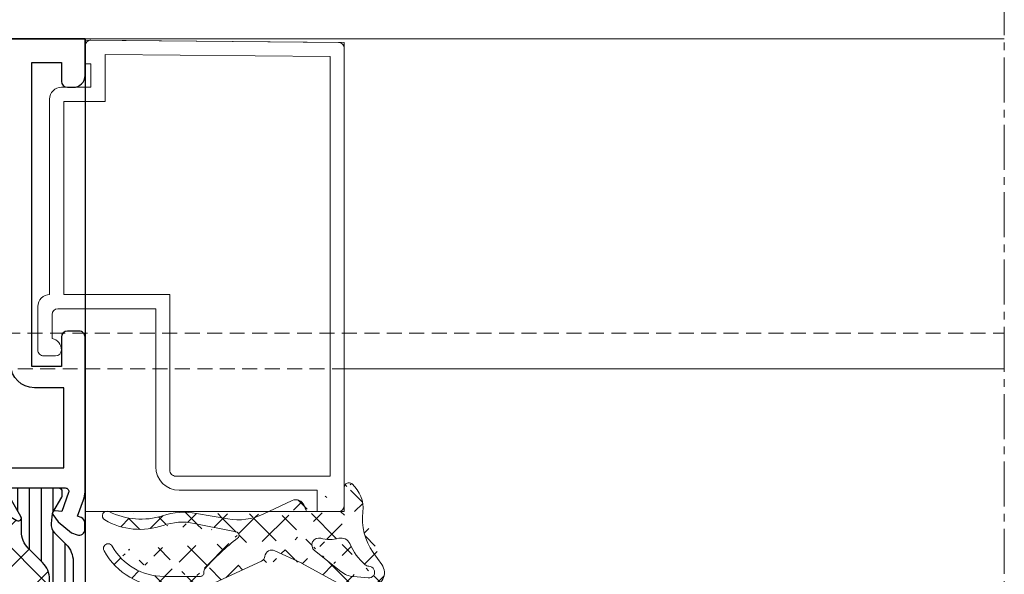
# Model space of a CAD drawing. Units: millimetres. Extents: x 2000 to 3256, y 0 to 920.
# Drawn here: x 3036 to 3120, y 73 to 121 of the extents above; entities that cross this region are included whole.
import ezdxf

# ---------------------------------------------------------------- set-up
doc = ezdxf.new("R2010")
doc.units = ezdxf.units.MM
doc.linetypes.add('MITTE2', pattern=[28.575000000000003, 19.05, -3.175, 3.175, -3.175])
doc.linetypes.add('Verdeckt', pattern=[9.524999999999999, 6.35, -3.175])
doc.layers.get('0').update_dxf_attribs({"plot": 0})
for name, color, linetype in [('PROFIL_KONTUR', 6, 'Continuous'), ('SYS_AL_CONT', 7, 'Continuous'), ('SYS_IN_CONT', 7, 'Continuous'), ('SYS_IN_HATCH', 7, 'Continuous')]:
    doc.layers.add(name, color=color, linetype=linetype)
for name, color, linetype, lineweight in [('Profil_System_Hartmann', 7, 'Continuous', 18), ('SX-0-Schnittlinie', 7, 'MITTE2', 13), ('SX-Konstruktion_Kontur', 151, 'Continuous', 18), ('SX-Profil_Ansicht', 7, 'Continuous', 13), ('SX-Riegel_Ansicht', 7, 'Continuous', 13)]:
    doc.layers.add(name, color=color, linetype=linetype, lineweight=lineweight)

# ---------------------------------------------------------------- blocks, each defined once
blk = doc.blocks.new('900045')
at = {"layer": 'SYS_IN_HATCH', "linetype": 'Continuous'}
h = blk.add_hatch(dxfattribs=at)
h.set_pattern_fill('ANSI31', color=256, angle=45, style=0)
h.set_pattern_definition([(90, (-105.999991581386, -69.8999387098346), (-1, 2.220446049250313e-16), [])])
edge = h.paths.add_edge_path()
edge.add_arc((0.758415002515264, -0.2998951598309104), 0.2999999999999831, 89.9997161760477, 180.0000000000028)
edge.add_line((0.4584150025152809, -0.2998951598309247), (0.4584150025152809, -0.697040780801359))
edge.add_arc((0.6584150025152324, -0.697040780801345), 0.1999999999999515, 180.000000000004, 210.8731143098353)
edge.add_line((0.4867538450547642, -0.7996684915782737), (1.252127416816975, -2.079877435378592))
edge.add_arc((1.08046625935643, -2.182505146155509), 0.2000000000000112, 5.995925841317273, 30.873114309821176, ccw=False)
edge.add_line((1.279372124478428, -2.161613597144623), (1.368327546407997, -3.008547213552703))
edge.add_arc((0.3737982207980968, -3.113004958607311), 0.9999999999999881, -44.99787818027812, 5.995925841328074, ccw=False)
edge.add_line((1.080931187601536, -3.820085553207207), (0.09584631919067021, -4.805243385104319))
edge.add_arc((1.510112252797624, -6.219404574304127), 2.00000000000004, 135.002121819723, 180.0000000000007)
edge.add_line((-0.4898877472024168, -6.21940457430415), (-0.4900363570762778, -23.78038574499701))
edge.add_arc((1.509963642923743, -23.78038574499698), 2.00000000000002, 180.0000000000007, 224.9978781802783)
edge.add_line((0.09569770931683763, -25.19454693419681), (1.080782577727703, -26.17970476609392))
edge.add_arc((0.3736496109242304, -26.88678536069383), 1.000000000000023, -5.995925841328585, 44.997878180277496, ccw=False)
edge.add_line((1.368178936534164, -26.99124310574845), (1.279223514604624, -27.83817672215653))
edge.add_arc((1.080317649482677, -27.81728517314557), 0.1999999999999697, 329.1268856901547, 354.00407415865845, ccw=False)
edge.add_line((1.251978806943143, -27.91991288392254), (0.4866052351809032, -29.20012182772285))
edge.add_arc((0.6582663926414228, -29.3027495384998), 0.200000000000003, 149.1268856901687, 180)
edge.add_line((0.4582663926414199, -29.3027495384998), (0.4582663926414199, -29.69989515947023))
edge.add_arc((0.7582663926414314, -29.69989515947022), 0.3000000000000115, 180.0000000000027, 270.0002838239577)
edge.add_line((0.7582678787401989, -29.99989515946655), (4.699918732816016, -29.9999146850744))
edge.add_arc((4.69992021891475, -29.69991468507806), 0.3000000000000186, 269.9997161760487, 360.0009398354201)
edge.add_line((4.999920218874408, -29.69990976411131), (4.999916939481821, -29.49998608281527))
edge.add_arc((4.699916939522162, -29.49999100378201), 0.3000000000000186, 0.0009398354187900088, 30.00109107116473)
edge.add_line((4.959721704192773, -29.34998605634874), (3.933290548181347, -27.57223332551425))
edge.add_arc((4.149794518740133, -27.44722920265318), 0.2499999999999671, 180.0000000000114, 210.0010910711717, ccw=False)
edge.add_line((3.899794518740165, -27.44722920265323), (3.899794518740165, -26.29150336064004))
edge.add_arc((1.899794518740134, -26.29150336064), 2.000000000000031, 359.999999999999, 405.0013507297783)
edge.add_line((3.313974741085346, -24.87725645902495), (2.095747132410125, -23.65908628765249))
edge.add_arc((3.509901698670859, -22.24490133150002), 1.999938055911738, 179.9992649008844, 225.0006156306631, ccw=False)
edge.add_line((1.509963642923722, -22.24487567249497), (1.510112252797583, -7.754914646806156))
edge.add_arc((3.510050308544691, -7.754888987801033), 1.999938055911709, 134.9993843693388, 180.0007350991175, ccw=False)
edge.add_line((2.095895742283929, -6.340704031648642), (3.314123350959179, -5.122533860276178))
edge.add_arc((1.899943128613967, -3.708286958661127), 2.000000000000032, 314.9986492702217, 360.000000000001)
edge.add_line((3.899943128613998, -3.708286958661091), (3.899943128613998, -2.552561116647922))
edge.add_arc((4.149943128614059, -2.552561116647891), 0.2500000000000613, 149.9989089288471, 180.0000000000071, ccw=False)
edge.add_line((3.933439158055151, -2.427556993786851), (4.959870314066606, -0.649804262952415))
edge.add_arc((4.700065549395927, -0.4997993155191791), 0.3000000000000577, 329.998908928848, 359.9990601645939)
edge.add_line((5.000065549355625, -0.4998042364858577), (5.0000688281077, -0.2999196064202749))
edge.add_arc((4.700068828148027, -0.2999146854535373), 0.3000000000000337, 359.9990601645827, 449.9997161760436)
edge.add_line((4.700070314246787, 8.53145428152402e-05), (0.758416488614003, 0.0001048401653918063))
at = {"layer": 'SYS_IN_CONT', "linetype": 'Continuous'}
blk.add_lwpolyline([(0.758416488614003, 0.0001048401653918063, 0.4142150132679971), (0.4584150025152809, -0.2998951598309247), (0.4584150025152809, -0.697040780801359, 0.1355301718924512), (0.4867538450547642, -0.7996684915782737), (1.252127416816975, -2.079877435378592, -0.1089755497964982), (1.279372124478428, -2.161613597144623), (1.368327546407997, -3.008547213552703, -0.2262484791447682), (1.080931187601536, -3.820085553207207), (0.09584631919067021, -4.805243385104319, 0.1989027429017564), (-0.4898877472024168, -6.21940457430415), (-0.4900363570762778, -23.78038574499701, 0.1989027429017564), (0.09569770931683763, -25.19454693419681), (1.080782577727703, -26.17970476609392, -0.2262484791447673), (1.368178936534164, -26.99124310574845), (1.279223514604624, -27.83817672215653, -0.1089755497964982), (1.251978806943143, -27.91991288392254), (0.4866052351809032, -29.20012182772285, 0.1355301718924512), (0.4582663926414199, -29.3027495384998), (0.4582663926414199, -29.69989515947023, 0.4142150132679971), (0.7582678787401989, -29.99989515946655), (4.699918732816016, -29.9999146850744, 0.4142198176737084), (4.999920218874408, -29.69990976411131), (4.999916939481821, -29.49998608281527, 0.1316531689153541), (4.959721704192773, -29.34998605634874), (3.933290548181347, -27.57223332551425, -0.1316573408006548), (3.899794518740165, -27.44722920265323), (3.899794518740165, -26.29150336064004, 0.1989184942470614), (3.313974741085346, -24.87725645902495), (2.095747132410125, -23.65908628765249, -0.1989184942470586), (1.509963642923722, -22.24487567249497), (1.510112252797583, -7.754914646806156, -0.1989184942470587), (2.095895742283929, -6.340704031648642), (3.314123350959179, -5.122533860276178, 0.1989184942470614), (3.899943128613998, -3.708286958661091), (3.899943128613998, -2.552561116647922, -0.1316573408006536), (3.933439158055151, -2.427556993786851), (4.959870314066606, -0.649804262952415, 0.1316531689153541), (5.000065549355625, -0.4998042364858577), (5.0000688281077, -0.2999196064202749, 0.4142169158755318), (4.700070314246787, 8.53145428152402e-05)], format="xyb", close=True, dxfattribs=at)
blk = doc.blocks.new('900046')
at = {"layer": 'SYS_IN_HATCH', "linetype": 'Continuous'}
h = blk.add_hatch(dxfattribs=at)
h.set_pattern_fill('ANSI31', color=256, angle=45, style=0)
h.set_pattern_definition([(90, (32.00239182103945, 12.09978008056886), (-1, 2.220446049250313e-16), [])])
edge = h.paths.add_edge_path(flags=16)
edge.add_arc((-5.302157788204592, -8.191100119022192), 0.9999999999999964, 89.99999999999945, 164.9994665076413)
edge.add_line((-6.268081204536358, -7.932272080004083), (-7.074330186292102, -10.94112217918925))
edge.add_arc((-6.108406769960326, -11.19995021820735), 1.000000000000001, 164.999466507642, 270.0000000000001)
edge.add_line((-6.108406769960325, -12.19995021820735), (-0.4897575304422048, -12.19995021820733))
edge.add_arc((-0.4897575304422053, -11.19995021820733), 1, 270, 360)
edge.add_line((0.5102424695577952, -11.19995021820733), (0.5102424695577952, -8.191100119022195))
edge.add_arc((-0.4897575304422048, -8.191100119022195), 1, 0, 90)
edge.add_line((-0.4897575304422048, -7.191100119022195), (-5.302157788204582, -7.191100119022195))
edge = h.paths.add_edge_path()
edge.add_arc((4.700332529961429, -0.3000204842682028), 0.3000000000000266, 359.9990601645812, 449.9997161760422)
edge.add_line((4.700334016060197, -2.048427185741275e-05), (0.7586801904274125, -9.586492808466573e-07))
edge.add_arc((0.7586787043286735, -0.3000009586455831), 0.2999999999999831, 89.9997161760477, 180.0000000000028)
edge.add_line((0.4586787043286904, -0.3000009586455974), (0.4586787043286904, -0.6971465796160317))
edge.add_arc((0.6586787043286435, -0.6971465796160172), 0.1999999999999531, 180.0000000000041, 210.8731143098352)
edge.add_line((0.4870175468681737, -0.7997742903929463), (1.252391118630385, -2.079983234193264))
edge.add_arc((1.080729961169872, -2.182610944970174), 0.1999999999999804, 5.995925841320513, 30.873114309824302, ccw=False)
edge.add_line((1.279635826291837, -2.161719395959281), (1.368591248221406, -3.008653012367375))
edge.add_arc((0.3740619226115063, -3.113110757421984), 0.9999999999999881, -44.99787818027812, 5.995925841328074, ccw=False)
edge.add_line((1.081194889414945, -3.82019135202188), (-0.1966986825380843, -5.098179575281677))
edge.add_arc((-0.9038316493415524, -4.391098980681782), 1.000000000000007, 270.0000000000007, 315.002121819723, ccw=False)
edge.add_line((-0.9038316493415408, -5.391098980681789), (-5.302174167572204, -5.391098980681789))
edge.add_arc((-5.302174167572215, -8.191098980681797), 2.800000000000008, 89.99999999999979, 164.9998688988125)
edge.add_line((-8.006764822969402, -7.466399465890831), (-9.374422709729387, -12.5705214706894))
edge.add_arc((-8.891460092694164, -12.69993209833065), 0.5000000000000131, 164.9998688988127, 240.0722836354514)
edge.add_arc((-5.898017878960553, -7.499999049431152), 6.499999999999976, 240.0722836354516, 270.0000152600178)
edge.add_line((-5.898016147766441, -13.9999990494309), (-1.489757530483828, -13.99999905087435))
edge.add_arc((-1.489757530483834, -14.99999905087435), 1, -0.0005227324331258387, 89.99999999999972, ccw=False)
edge.add_line((-0.489757530525452, -15.00000817427642), (-0.4898376376461329, -23.7804083097279))
edge.add_arc((1.510162362270639, -23.78042655653203), 2.000000000000008, 179.999477267567, 224.9978781802774)
edge.add_line((0.09589642866372117, -25.19458774573182), (1.081046279541113, -26.17981056490861))
edge.add_arc((0.3739133127376697, -26.8868911595085), 0.999999999999992, -5.995925841328017, 44.99787818027812, ccw=False)
edge.add_line((1.368442638347574, -26.99134890456311), (1.279487216418033, -27.83828252097121))
edge.add_arc((1.080581351296055, -27.81739097196025), 0.1999999999999995, 329.1268856901584, 354.00407415866243, ccw=False)
edge.add_line((1.252242508756552, -27.92001868273722), (0.4868689369943127, -29.20022762653753))
edge.add_arc((0.6585300944548323, -29.30285533731447), 0.200000000000003, 149.1268856901687, 180)
edge.add_line((0.4585300944548294, -29.30285533731447), (0.4585300944548294, -29.70000095828489))
edge.add_arc((0.758530094454841, -29.70000095828487), 0.3000000000000116, 180.0000000000027, 270.0002838239577)
edge.add_line((0.7585315805536084, -30.00000095828121), (4.700182434629426, -30.00002048388907))
edge.add_arc((4.700183920728167, -29.70002048389274), 0.3000000000000115, 269.9997161760473, 360.0009398354188)
edge.add_line((5.000183920687817, -29.700015562926), (5.000180641295231, -29.50009188162994))
edge.add_arc((4.700180641335571, -29.50009680259669), 0.3000000000000195, 0.0009398354187900061, 30.00109107116464)
edge.add_line((4.959985406006183, -29.35009185516341), (3.933554249994756, -27.57233912432893))
edge.add_arc((4.150058220553568, -27.44733500146786), 0.249999999999993, 180.0000000000098, 210.0010910711702, ccw=False)
edge.add_line((3.900058220553575, -27.44733500146791), (3.900058220553575, -26.29160915945471))
edge.add_arc((1.900058220553561, -26.29160915945468), 2.000000000000014, 359.9999999999992, 405.0013507297786)
edge.add_line((3.314238442898755, -24.87736225783964), (2.096010834223534, -23.65919208646716))
edge.add_arc((3.51016540048427, -22.2450071303147), 1.999938055911739, 179.9992649008844, 225.0006156306631, ccw=False)
edge.add_line((1.510227344737132, -22.24498147130964), (1.510375954610993, -7.755020445620843))
edge.add_arc((3.510314010358101, -7.75499478661572), 1.99993805591171, 134.9993843693388, 180.0007350991175, ccw=False)
edge.add_line((2.096159444097339, -6.340809830463328), (3.314387052772588, -5.122639659090851))
edge.add_arc((1.900206830427393, -3.708392757475806), 2.000000000000014, 314.9986492702214, 360.0000000000008)
edge.add_line((3.900206830427408, -3.708392757475778), (3.900206830427408, -2.552666915462581))
edge.add_arc((4.150206830427415, -2.552666915462564), 0.2500000000000071, 149.9989089288437, 180.0000000000039, ccw=False)
edge.add_line((3.933702859868561, -2.427662792601538), (4.960134015880016, -0.6499100617670877))
edge.add_arc((4.700329251209343, -0.4999051143338251), 0.3000000000000657, 329.998908928843, 359.9990601645888)
edge.add_line((5.000329251169049, -0.4999100353005304), (5.000332529921096, -0.3000254052349476))
at = {"layer": 'SYS_IN_CONT', "linetype": 'Continuous'}
for points in [[(5.000332529921096, -0.3000254052349476, 0.4142169158755318), (4.700334016060197, -2.048427185741275e-05), (0.7586801904274125, -9.586492808466573e-07, 0.4142150132679971), (0.4586787043286904, -0.3000009586455974), (0.4586787043286904, -0.6971465796160317, 0.1355301718924501), (0.4870175468681737, -0.7997742903929463), (1.252391118630385, -2.079983234193264, -0.1089755497964981), (1.279635826291837, -2.161719395959281), (1.368591248221406, -3.008653012367375, -0.2262484791447682), (1.081194889414945, -3.82019135202188), (-0.1966986825380843, -5.098179575281677, -0.198921991893008), (-0.9038316493415408, -5.391098980681789), (-5.302174167572204, -5.391098980681789, 0.3394536209113126), (-8.006764822969402, -7.466399465890831), (-9.374422709729387, -12.5705214706894, 0.3398066744105551), (-9.140913610505308, -13.13325985240562, 0.1313317151954587), (-5.898016147766441, -13.9999990494309), (-1.489757530483828, -13.99999905087435, -0.4142162345582157), (-0.489757530525452, -15.00000817427642), (-0.4898376376461329, -23.7804083097279, 0.1989051139890417), (0.09589642866372117, -25.19458774573182), (1.081046279541113, -26.17981056490861, -0.2262484791447673), (1.368442638347574, -26.99134890456311), (1.279487216418033, -27.83828252097121, -0.1089755497964989), (1.252242508756552, -27.92001868273722), (0.4868689369943127, -29.20022762653753, 0.1355301718924512), (0.4585300944548294, -29.30285533731447), (0.4585300944548294, -29.70000095828489, 0.414215013267997), (0.7585315805536084, -30.00000095828121), (4.700182434629426, -30.00002048388907, 0.414219817673709), (5.000183920687817, -29.700015562926), (5.000180641295231, -29.50009188162994, 0.1316531689153539), (4.959985406006183, -29.35009185516341), (3.933554249994756, -27.57233912432893, -0.1316573408006554), (3.900058220553575, -27.44733500146791), (3.900058220553575, -26.29160915945471, 0.1989184942470614), (3.314238442898755, -24.87736225783964), (2.096010834223534, -23.65919208646716, -0.1989184942470585), (1.510227344737132, -22.24498147130964), (1.510375954610993, -7.755020445620843, -0.1989184942470586), (2.096159444097339, -6.340809830463328), (3.314387052772588, -5.122639659090851, 0.1989184942470614), (3.900206830427408, -3.708392757475778), (3.900206830427408, -2.552666915462581, -0.1316573408006544), (3.933702859868561, -2.427662792601538), (4.960134015880016, -0.6499100617670877, 0.1316531689153538), (5.000329251169049, -0.4999100353005304)], [(-5.302157788204582, -7.191100119022195, 0.3394516628354163), (-6.268081204536358, -7.932272080004083), (-7.074330186292102, -10.94112217918925, 0.4931483199373556), (-6.108406769960325, -12.19995021820735), (-0.4897575304422048, -12.19995021820733, 0.4142135623730948), (0.5102424695577952, -11.19995021820733), (0.5102424695577952, -8.191100119022195, 0.414213562373095), (-0.4897575304422048, -7.191100119022195)]]:
    blk.add_lwpolyline(points, format="xyb", close=True, dxfattribs=at)
blk = doc.blocks.new('510201')
at = {"layer": 'SYS_IN_HATCH'}
h = blk.add_hatch(dxfattribs=at)
h.set_pattern_fill('ANSI37', color=256, scale=20, style=0)
h.set_pattern_definition([(45, (-179.5292959364028, -204.3755427292788), (-1.767766952966369, 1.767766952966369), []), (135, (-179.5292959364028, -204.3755427292788), (-1.767766952966369, -1.767766952966369), [])])
h.paths.add_polyline_path([(-22.5099143662591, -34.85489630316991, -2.885782325572421e-06), (-22.50991436602231, -34.85491938871348), (-22.50976575585898, -49.3449086468689, -0.1989211597091741), (-23.09556738948899, -50.75913225773644), (-24.31377685407335, -51.97728428587351, 0.1989184942470584), (-24.89959663172817, -53.39153118748854), (-24.89959663172814, -54.11858266920137), (-29.69535160224083, -56.88772567624426), (-36.80366320700915, -56.88778208993526), (-41.59999328858669, -54.11874153822072), (-41.59999328858669, -53.39158760117957, 0.1989184942470525), (-42.18581306624148, -51.97734069956456), (-43.40402253083252, -50.75918867142079, -0.1989211597382106), (-43.98982416445591, -49.34496506032704), (-43.98967555405574, -34.85495271686088, -0.1989158288400549), (-43.40387392042572, -33.44077012842652), (-42.18566445636768, -32.22261810081574, 0.1989184942470578), (-41.59984467871286, -30.80837119920071), (-41.59984467871286, -30.0810637158863), (-36.80355368068024, -27.31220053993525), (-29.69517123953457, -27.31214412624422), (-24.89974524160206, -30.08105604496163), (-24.89974524160201, -30.80831478550982, 0.1989184942470281), (-24.31392546394721, -32.22256168712465), (-23.09571599935614, -33.44071371526849, -0.1989158287421079)])
at = {"layer": 'PROFIL_KONTUR'}
blk.add_lwpolyline([(-47, 11), (-47, -67.5), (-69, -67.5), (-69, -72), (-27, -72), (-27, -66.49902344126713), (-19.50403022858364, -66.49902344126713), (-19.50403022858364, 7), (4.5, 7), (4.5, 11)], close=True, dxfattribs=at)
at = {"layer": 'SYS_AL_CONT'}
for points in [[(-15.70001030030183, -6.600098129999992), (-17, -6.600098129215368), (-17, -4.100098129215368), (-20, -4.100098129215368), (-20, -24.10009956053347), (-17, -24.10009956053347), (-17, -21.60009956053347), (-15.70001030020519, -21.60009955999999, -0.41421356249306), (-15.2000103, -22.10009955999959), (-15.20001029999695, -25.89990043946653), (-18.99968910007023, -25.89990043999998, 0.4141933407085461), (-19.49968909880835, -26.39986591928273), (-19.49975966955957, -27.42201662591685, -0.08746477628016404), (-19.62027050132257, -28.10538108132982), (-20.13165092013307, -29.51049995117039), (-19.83256007213497, -29.61947837296442, -0.315182156055671), (-19.50385094518022, -30.08906047600277), (-19.50381088276279, -30.62130108424886, -0.5205073207998766), (-20.17458536749425, -31.09115165840956), (-20.64473914914396, -30.92016982940153), (-21.78952608117181, -29.97111035802952), (-22.21974521951928, -29.35666825752183, -0.6370769554324972), (-22.03847374624357, -29.04271789670837), (-21.46937943052461, -29.09252930082096), (-20.89071656618189, -27.50256724352447, 0.5205606979891355), (-21.17253346744006, -27.10009956053347), (-25.69990887978973, -27.10009956053347, 0.4142135623730949), (-25.99975966978973, -27.39995035053346), (-25.99975966978973, -27.59990748179337, 0.1316404070224027), (-25.95956370532259, -27.74993512749626), (-24.93298895062537, -29.52820998328667, -0.7672898698260693), (-25.27153020436043, -29.86675068688791), (-29.1951349492177, -27.60169661943091, 0.131640820315954), (-30.69461419813553, -27.19994925992614), (-35.80520122106424, -27.19994925992614, 0.1316404981426305), (-37.30458873191183, -27.60167102270759), (-41.2282224096698, -29.86673516619429, -0.7673230785603553), (-41.56683701760502, -29.52809193812166), (-40.54016736088318, -27.75000125365851, 0.1316619937839819), (-40.5, -27.60010581556141), (-40.50000000000001, -27.39989957053345, 0.4142135623730811), (-40.79980001000001, -27.10009956053347), (-45.32721751551969, -27.10009956053347, 0.5205591628682003), (-45.60903491230333, -27.50256588198454), (-45.03038025147252, -29.09252930082094), (-44.46128593658943, -29.04271789785008, -0.6370728550239727), (-44.28001312561173, -29.35666634762636), (-44.71020889004181, -29.9710903195288), (-45.85501098971527, -30.92016982940153), (-46.32517354361716, -31.09115484863321, -0.5205016255532802), (-46.99594115906631, -30.62131804732363), (-46.9959106372065, -30.08908246329031, -0.3151858035645541), (-46.66719685531447, -29.61948242633609), (-46.36809920957061, -29.51049995117039), (-46.8794615819986, -28.10542455008235, -0.08748145011501751), (-46.99998092899327, -27.42187395006327), (-46.99999999999948, -14.30005050669041, -0.414213988058541), (-46.50000000000001, -13.80004978000001), (-45.50000000000001, -13.80004977999999, -0.4142135623730991), (-45, -14.30004977999999), (-45, -16.80005074007386), (-42.5, -16.80005074007386), (-42.5, 9), (-45, 9), (-45, 7.399901870000008, -0.4142135623730951), (-45.5, 6.899901870000008), (-46, 6.899901870000008, -0.4142135623730951), (-47, 7.899901870000008), (-47, 11), (2.5, 11, -0.4142135623730951), (4.5, 9), (4.5, 7.5, -0.4142135623730951), (4, 7), (2.5, 7, -1), (2.5, 8), (3, 8), (3, 9.5), (2, 9.5), (1.799988030640577, 9.699951170384836), (-0.7999877895443603, 9.699951170384836), (-1, 9.5), (-2, 9.5), (-2, 8), (-1.5, 8, -1), (-1.5, 7), (-4, 7, -0.4142135623730951), (-4.5, 7.5), (-4.5, 8), (-3, 8), (-3, 9.299804690694913), (-18.00000000000001, 9.299804690694913, 0.4142135623730951), (-20.00000000000001, 7.299804690694913), (-20, -2.300049070711381), (-15.7000103000827, -2.30004907, -0.4142135624215602), (-15.20001029999997, -2.800049070000014), (-15.20001030000005, -6.100098129999992, -0.4142135625498664)], [(-21.79998970000305, -25.39990043946653), (-45.20000838953825, -25.39990043946653), (-45.20000838953825, -18.60009956053347), (-42.70000838957323, -18.60009955999999, 0.4142135623053521), (-40.70000839000001, -16.60009956003579), (-40.70000838953825, 9.199951170384836), (-21.79998970000305, 9.199951170384836)], [(-19.62025729820736, -56.09459018159265), (-20.13165092013307, -54.68944930875576), (-19.83254862042847, -54.58046671435356, 0.315188068936948), (-19.50383949278003, -54.11087385800461), (-19.50381088115925, -53.57863385044523, 0.520506179179581), (-20.1745904317098, -53.1087994432565), (-20.64473914914396, -53.27978897061067), (-21.78952607943665, -54.22883890881885), (-22.21974538619149, -54.84328315097179, 0.6370759270899994), (-22.03847403946625, -55.15723329929208), (-21.46936989043856, -55.10742187871945), (-20.89075227010157, -56.69728921543867, -0.5205758187299356), (-21.17282183235885, -57.10009220066036), (-25.69965518229787, -57.09984970073987, -0.4141978723348944), (-25.99968909878842, -56.7997997111704), (-25.99968909878842, -56.60006531613983, -0.1316570191539415), (-25.95940832919112, -56.4497407824222), (-24.9328975014989, -54.67184486981635, 0.7673479895943005), (-25.27169173776036, -54.33305650063885), (-29.1943681751336, -56.59799836077287, -0.1316614236242044), (-30.6945534165215, -56.99999999999998), (-35.80519793574122, -57, -0.1316617642547139), (-37.30545306108344, -56.59797855731851), (-41.2280516111765, -54.33307466403852, 0.7673477231471664), (-41.56684270969237, -54.67185876079434), (-40.5402281037064, -56.44994266924936, -0.1315789056027675), (-40.50006103960589, -56.59975204400711), (-40.5000000277746, -56.79970984240666, -0.4143186259502194), (-40.80031610165771, -57.10010147057051), (-45.32703833707533, -57.09985896213458, -0.5205436933156293), (-45.60893501940585, -56.69725436631989), (-45.03031921140172, -55.10742187871945), (-44.46122476000895, -55.15723361893961, 0.6370737138015277), (-44.27995205122437, -54.84328487167841), (-44.71015173180066, -54.22885776010903), (-45.85494994964446, -53.27978897061067), (-46.32511384411882, -53.10880120217495, 0.5205029736088613), (-46.99588012793778, -53.57863494393337), (-46.99584960944202, -54.1108650737053, 0.3151814473284642), (-46.66714670684591, -54.58045749595113), (-46.36803817865535, -54.68944930875576), (-46.87939567177082, -56.09450176287285, 0.08748421362934908), (-46.99991988881582, -56.77809318861844), (-46.99982070986054, -70.30004882961516), (-61.29999161046175, -70.30004882961516), (-61.29999161046175, -68.69995117038484), (-60.00000000000001, -68.69995117038484), (-60.00000000000001, -67.5), (-63.00000000000001, -67.5, 0.4142135623730951), (-63.50000000000001, -68), (-63.50000000000001, -68.69995117038484), (-62.50000000000001, -68.69995117038484), (-62.50000000000001, -70.80004882961516), (-67.79998778954436, -70.80004882961516), (-67.79998778954436, -68.69995117038484), (-66.5, -68.69995117038484), (-66.5, -68, 0.4142135623730951), (-67, -67.5), (-69, -67.5), (-69, -72), (-27, -72), (-27, -66.49902344126713), (-19.50403022858364, -66.49902344126713), (-19.50403022858364, -64.99902344126713), (-21.00005912961211, -64.99902344126713), (-21.00005912961211, -58.80004882961516), (-19.49975013885923, -58.80004882961516), (-19.49975013885924, -56.77806524029287, 0.08748299118377609)], [(-28.7999897, -66.69921875), (-28.79998970000305, -70.20020293893246), (-45.19989013946959, -70.20020293893246), (-45.20000838953826, -58.80004882961516), (-22.79998970000305, -58.80004882961516), (-22.79998970000305, -64.69921875057223), (-26.79998969971386, -64.69921875, 0.4142135624149966)]]:
    blk.add_lwpolyline(points, format="xyb", close=True, dxfattribs=at)
blk.add_blockref('900045', (-45.5000114413892, -27.10009956053347))
at = {"xscale": -1}
blk.add_blockref('900046', (-20.99975014, -27.10009852), dxfattribs=at)
blk = doc.blocks.new('510201K')
blk.add_blockref('510201', (0, 0))
blk = doc.blocks.new('594061')
at = {"layer": 'Profil_System_Hartmann', "color": 6}
blk.add_lwpolyline([(-21.99998093000001, -40.09200969655894), (-21.99998092999999, -0.2920096965589352), (1.906999999334857e-05, -0.09200969655893232), (1.906999999334857e-05, -40.09200969655894)], close=True, dxfattribs=at)
at = {"layer": 'Profil_System_Hartmann'}
for points in [[(4.000078090000002, -22.70006943, 0.4142314403833695), (3, -21.70005238186292), (3, -5.100029950865206), (3.000092030000005, -5.100029949999993, 0.414225746222721), (2.000050431914573, -4.100029950865206), (-0.5, -4.100029950865206), (-0.5, -2.100029950865206), (0, -2.100029950865206), (0, -0.6000038926866296, 0.414215834641519), (-0.5043639663149548, -0.1043640138406232), (-0.5043640095217796, -0.1043640003662176), (-21.50772069007472, -0.2877125174749153, 0.4096867687528409), (-21.99998092999999, -0.787652609999995), (-21.99998093000001, -39.60002899001309, 0.4142135623654235), (-21.49998092999999, -40.10002899), (-19.70000075991089, -40.10002898953216), (-19.70000075991089, -38.3000411999878), (-7.999924180000008, -38.3000412, 0.4142135623730951), (-5.999924180000008, -36.3000412), (-6, -36.3000411999878), (-6, -22.90002059999389), (2.300079109999999, -22.9000206, -0.4086339810065593), (2.799988030640577, -23.39047748394879), (2.799988030640577, -25.42024593741662, 0.3563640521651472), (2.000092030000005, -26.4000206, 0.4142135623730931), (2.500092030000005, -26.9000206), (3.500092030003046, -26.9000206, 0.4198444616627579), (4, -26.39042781466527), (4, -22.70001029999695)], [(-7.199996951200902, -36.59221634160944, -0.4187977331395571), (-7.699935910000008, -37.10002899), (-20.80002974944304, -37.10002898953216), (-20.80002974944304, -1.481592059083837), (-1.700011969359423, -1.314905050813323), (-1.700011969359423, -5.300043110446481), (1.799988030640577, -5.300043110446481), (1.799988030640577, -21.70001029999695), (-7.199996951200902, -21.70001029999695)]]:
    blk.add_lwpolyline(points, format="xyb", close=True, dxfattribs=at)
blk = doc.blocks.new('911107')
at = {"layer": 'Profil_System_Hartmann'}
h = blk.add_hatch(dxfattribs=at)
h.set_pattern_fill('ANSI37', color=256, scale=15, style=0)
h.set_pattern_definition([(45, (0, 0), (-1.325825214724776, 1.325825214724777), []), (135, (0, 0), (-1.325825214724777, -1.325825214724776), [])])
edge = h.paths.add_edge_path()
edge.add_arc((0.261718810000005, -3.050124879999998), 0.79979658, 75.45510863995959, 156.6656799299261)
edge.add_arc((1.216187000000005, 0.6286773100000005), 3.00081205, 255.4550933800267, 284.9485626199971)
edge.add_arc((2.145019050000002, -2.850280999999995), 0.60000181, 308.4956970200371, 464.9484863299966)
edge.add_arc((20.0329895, -3.140197990000004), 0.40001869, 330.8103942899869, 510.8432006799694)
edge.add_arc((15.31719971, -0.509293619999994), 5, 270.0000152600177, 330.8432617200401)
edge.add_arc((-3.161652090000004, -18.10187912000001), 19.99530983, 41.63369751002875, 52.37915039004352)
edge.add_arc((9.227264399999996, -2.026642080000002), 0.29996821, 101.5192966500002, 232.3791961700119)
edge.add_line((12.72274970854824, -1.008118988616602), (9.16735840021974, -1.73272800073245))
edge.add_arc((13.72124958000001, -5.907424930000005), 5.00001907, 70.84020995996993, 101.5192565899635)
edge.add_arc((17.33153915, 4.483458999999996), 6.000205990000001, 250.8402404800053, 299.881729130002)
edge.add_arc((20.12158012, -0.3721924099999967), 0.40004581, 299.8816986099667, 476.6431274399549)
edge.add_arc((17.25168037, 5.348097800000005), 5.99978209, 252.1277008100121, 296.6431426999725)
edge.add_arc((13.56888008, -6.072998049999995), 6.00041008, 72.1276855499944, 100.0000305200354)
edge.add_line((9.871734620197145, -0.6318969695120131), (12.52688980071413, -0.1636963896603305))
edge.add_arc((9.003510480000003, 4.291656020000005), 4.99952793, 244.6339263900333, 280.0007476799998)
edge.add_line((0, 0), (3.081787108981601, -1.342814357485622e-07))
edge.add_line((0.2736816095461876, -5.105194088564716), (2.518493890194407, -3.319870000305187))
edge.add_arc((-0.971191410000003, -3.540100100000004), 1.99977899, 275.0000152600177, 308.4988555900584)
edge.add_line((-2.038451908932771, -5.640883919797361), (-0.7969055207983615, -5.532302859584348))
edge.add_arc((-2.082031009999994, -5.142792220000004), 0.49998379, 91.31769811997503, 274.998306269943)
edge.add_arc((-2.105010989999997, -4.142792220000004), 0.50029463, 271.3177032499669, 311.1055297899648)
edge.add_arc((-5.062194820000002, -0.7534943200000015), 4.9983592, 311.1056060799653, 336.6656494099755)
edge.add_line((5.879395010223703, -3.329696890163888), (3.651885988952301, -4.360291000091564))
edge.add_arc((6.131317139999993, -3.87420702), 0.59996802, 6.512207030023456, 114.8286132800447)
edge.add_arc((7.223999019999994, -3.749465939999993), 0.49980599, 186.5122222900411, 245.0741119400277)
edge.add_line((11.38718033082064, -6.235396859645377), (7.013397219763789, -4.202698229926455))
edge.add_arc((11.95049953, -5.40998793), 0.9993218800000001, 235.6894073499591, 270.0000762900004)
edge.add_line((15.14379978026673, -6.409302230903037), (11.95049953001495, -6.409302230903037))
edge.add_arc((15.14379977999999, -0.4088906900000069), 6.00040722, 270.0000152600177, 330.8104400600367)
edge.add_line((12.20748996856594, -5.509293081453905), (15.31719971007416, -5.509293081453905))
edge.add_arc((12.20748997, -5.209198000000001), 0.30007499, 175.8035965000356, 269.9997100800093)
edge.add_arc((11.40847969000001, -5.150574210000002), 0.50107068, 355.8035888699844, 401.6336669899933)
edge.add_arc((-6.543273929999998, -0.5900111199999998), 4.99981594, 324.7801971399918, 366.5961914099721)
edge.add_line((-3.190704110843228, -4.510391241187776), (-2.458709961241496, -3.47346497085482))
edge.add_arc((-2.210205079999994, -5.202498910000003), 1.20011699, 144.7824211099921, 270.0000152600177)
edge.add_line((-0.8306279213843197, -6.402603149510185), (-2.210206030457471, -6.402603149510185))
edge.add_arc((-0.8306273799999957, -3.402602909999999), 3, 270.0000152600177, 298.83972168001)
edge.add_line((3.620574950407416, -4.37609910885952), (0.6164854213080133, -6.030501840266112))
edge.add_arc((3.861785889999993, -4.814102169999998), 0.50000191, 114.8257236499798, 118.8435459100111)
edge.add_line((4.428284170049139, 0.9278715292825126), (6.861724851222277, -0.2258610003967334))
edge.add_arc((4.108397960000005, 0.2531582999999955), 0.74668932, 64.63391113001563, 160.0035400400301)
edge.add_line((3.269500970488608, 0.1314084994048841), (3.406707998901339, 0.5084989104892088))
edge.add_arc((1.105286000000007, 0.2944793099999998), 2.69973898, 130.8807182299773, 186.5962600700061)
edge.add_arc((3.081787109999993, 0.1997067899999934), 0.19973931, 270.0000152600177, 340)
edge.add_line((0, 2.033309939878535), (-8.850368260482355e-08, 0))
edge.add_arc((-0.3999021900000059, 2.033309939999995), 0.39993361, 0, 130.8807372999766)
for points in [[(12.52691665664331, -0.1637482369905285, -0.1224893526360277), (15.4164656264422, -0.3641147286540871, 0.1964381297420045), (19.94217611031299, -0.01460840105580985), (19.94218677534046, -0.01462468495981284, -0.9721301075060559), (20.32088726727342, -0.7190545024002688), (20.3209094112369, -0.7190536010096622, -0.2169393792447629), (15.37029636750877, -1.187166950506665, 0.1351003822916294), (12.72275943715056, -1.008118026468026), (12.72274970854824, -1.008118988616602), (9.164824239949994, -1.733244477038539, 0.6393108466461572), (9.044153965555367, -2.264237315238645), (9.044153537734829, -2.264242800913394, -0.04692026952433236), (11.78299213396487, -4.817677065800126), (11.78298384387324, -4.817680135124291, -0.2026803020180032), (11.90820703094045, -5.187240421588555), (11.9082194592995, -5.187239834125592, 0.4358302423405925), (12.20748845160303, -5.509272989996163), (12.20748996856594, -5.509293081453905), (15.31952036953261, -5.509293081453905, 0.2717720890484528), (19.68365066725083, -2.945295680328201), (19.68365730925177, -2.945308347236818, -1.00028633074918), (20.38221004367223, -3.33528762126366), (20.38222103165732, -3.335292848968081, -0.2717428318274057), (15.14380137813377, -6.409297909999793), (15.14379978026673, -6.409302230903037), (11.95439155484618, -6.409302230903037, -0.1518533808998839), (11.38713638257776, -6.235376434871029), (7.018608574622249, -4.205120186756687, -0.2643227683037412), (6.727417935860743, -3.806151515898648), (6.727413995258743, -3.806161710291349, 0.5100231147939374), (5.881535914798562, -3.328706365042024), (3.651885988952301, -4.36029100009155), (3.651855289016694, -4.36030590208405, 0.01753285300655097), (3.620575196043859, -4.376130354554249), (3.620574950407416, -4.37609910885952), (0.6135697425637119, -6.032107553688377, -0.1262265362174377), (-0.8306265809873423, -6.402602909999899), (-0.8306279213843197, -6.402603149510185), (-2.215737167883987, -6.402603149510185, -0.606537122114263), (-3.190662263041247, -4.510411847623104), (-3.190704110843228, -4.510391241187776), (-2.458709961241496, -3.47346497085482), (-2.458696196757927, -3.47347850753556, 0.1840460284454723), (-1.575534679155325, -0.02456778110969537, -0.2487019887939937), (-0.6631266801946936, 2.334407532427946, -0.6397866838699826), (2.182076741519268e-10, 2.03832298959648), (-8.850368260482355e-08, 0), (3.085383815539032, -1.344381530543615e-07, 0.3103562201772948), (3.269480665687865, 0.1313919225660243), (3.269500970488608, 0.1314084994048841), (3.406707998901339, 0.5084989104892088), (3.406723738399606, 0.5084977355432443, -0.4419369650701026), (4.428279970451698, 0.927858559368147), (4.428284170049139, 0.9278715292825126), (6.869455174395782, -0.2295260682898004, 0.1556060035604713), (9.881175509611126, -0.6302321967972659), (12.52688980071413, -0.1636963896603305)], [(-1.7760933003904, -4.519764195442107, -0.1739956375006181), (-2.090833085232617, -4.642885915044403, 1.035436079678242), (-2.038469275300912, -5.640874708683128), (-2.038451908932771, -5.640883919797361), (-0.7969055207983615, -5.532302859584334), (-0.7968986562059257, -5.532269280772638, 0.1472161648266214), (0.2736690213271089, -5.105168314283802), (0.2736816095461876, -5.105194088564716), (2.520220623167489, -3.318496710432612, 0.8115322477913361), (1.990248287324363, -2.27058436983549), (1.990251808020602, -2.270580635131694, -0.129595809597541), (0.4603830987107642, -2.275394559327822, 0.368362500614841), (-0.4717713791509368, -2.731272701398368, -0.1121046090320745), (-1.776028688673023, -4.519753319264936)]]:
    blk.add_lwpolyline(points, format="xyb", close=True, dxfattribs=at)
blk = doc.blocks.new('Riegel_Ansicht')
at = {"layer": 'SX-Profil_Ansicht', "linetype": 'Verdeckt', "ltscale": 0.2}
for p, q in [((2958.719578635965, 78.42930831272074), (3119.696003922264, 78.42930831272051)), ((2961.696162673812, 75.40905529741096), (3063.696143603812, 75.40905529741096))]:
    blk.add_line(p, q, dxfattribs=at)
at = {"layer": 'SX-Profil_Ansicht'}
blk.add_line((3063.696143603812, 75.40905529741096), (3119.695983431331, 75.40905529741096), dxfattribs=at)

msp = doc.modelspace()

# ---------------------------------------------------------------- linework, layer by layer
at = {"layer": 'SX-0-Schnittlinie', "ltscale": 0.2}
msp.add_line((3119.696003922264, 145.9254630282412), (3119.696003922264, 26.42497783638314), dxfattribs=at)
at = {"layer": 'SX-Konstruktion_Kontur'}
msp.add_line((3041.696162673812, 118.9249978363813), (3119.696003922264, 118.9249978363813), dxfattribs=at)

# ---------------------------------------------------------------- block references
at = {"layer": 'Profil_System_Hartmann', "xscale": -1}
for name, p in [('510201K', (2994.696162673812, 107.9249978363813)), ('594061', (3041.696162673812, 118.9249978363813)), ('911107', (3063.689227555677, 78.82496884625138))]:
    msp.add_blockref(name, p, dxfattribs=at)
at = {"layer": 'SX-Riegel_Ansicht'}
msp.add_blockref('Riegel_Ansicht', (0, 15.51633223954332), dxfattribs=at)

doc.saveas('drawing.dxf')
